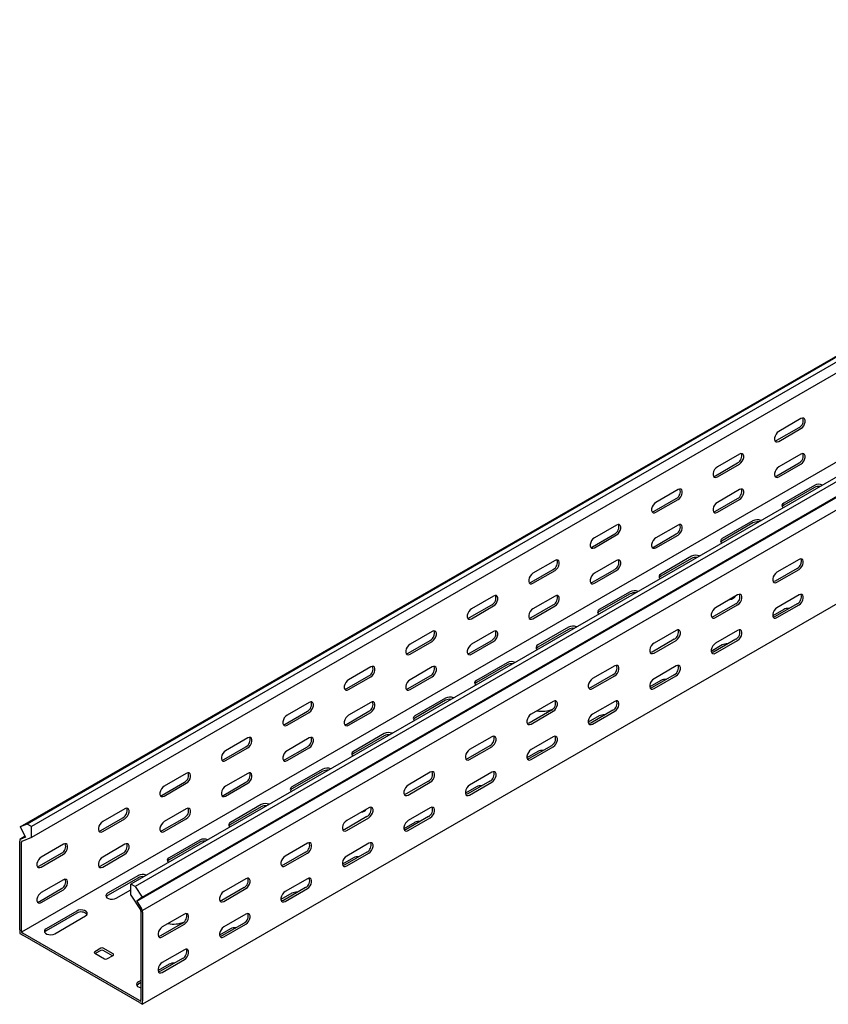
# Model space of a CAD drawing. Units: millimetres. Extents: x 80 to 3114, y 244 to 2374.
# Drawn here: x 1116 to 1581, y 244 to 810 of the extents above; entities that cross this region are included whole.
import ezdxf

# ---------------------------------------------------------------- set-up
doc = ezdxf.new("R2010")
doc.units = ezdxf.units.MM

msp = doc.modelspace()

# ---------------------------------------------------------------- linework, layer by layer
at = {"color": 7, "linetype": 'Continuous', "lineweight": 25}
for p, q in [((1116.13, 346), (2883.9, 1366.51)), ((2887.85, 1368.06), (1120.09, 347.55)), ((2890.26, 1366.66), (1122.5, 346.15)), ((2890.26, 1360.31), (1122.5, 339.8)), ((2947.54, 1333.6), (1179.77, 313.09)), ((2949.95, 1332.21), (1182.18, 311.7)), ((1186.14, 305.59), (2953.9, 1326.1)), ((1183.11, 303.17), (2950.88, 1323.68)), ((2954.26, 1318.45), (1186.49, 297.94)), ((2884.61, 1305.86), (1116.84, 285.35)), ((2954.26, 1264.43), (1186.49, 243.92)), ((1565.15, 580.89), (1552.42, 573.55)), ((1551.36, 568.44), (1564.09, 575.79)), ((1552.42, 567.83), (1565.15, 575.18)), ((1516, 548.03), (1528.73, 555.38)), ((1529.79, 560.48), (1517.06, 553.14)), ((1551.36, 548.03), (1564.09, 555.38)), ((1565.15, 560.48), (1552.42, 553.13)), ((1517.06, 547.42), (1529.79, 554.77)), ((1552.42, 547.42), (1565.15, 554.77)), ((1494.44, 540.07), (1481.71, 532.73)), ((1529.79, 540.07), (1517.06, 532.72)), ((1572.92, 542.52), (1555.25, 532.31)), ((1572.92, 541.29), (1555.25, 531.09)), ((1480.65, 527.62), (1493.37, 534.97)), ((1481.71, 527.01), (1494.44, 534.36)), ((1516, 527.62), (1528.73, 534.97)), ((1517.06, 527.01), (1529.79, 534.35)), ((1537.57, 522.11), (1519.89, 511.9)), ((1459.08, 519.66), (1446.35, 512.32)), ((1494.44, 519.66), (1481.71, 512.31)), ((1537.57, 520.88), (1519.89, 510.68)), ((1445.29, 507.21), (1458.02, 514.56)), ((1446.35, 506.6), (1459.08, 513.95)), ((1480.65, 507.21), (1493.37, 514.56)), ((1481.71, 506.6), (1494.44, 513.94)), ((1423.72, 499.25), (1411, 491.91)), ((1459.08, 499.25), (1446.35, 491.9)), ((1502.21, 501.7), (1484.54, 491.49)), ((1502.21, 500.47), (1484.54, 490.27)), ((1564.09, 499.87), (1551.36, 492.52)), ((1409.94, 486.8), (1422.66, 494.15)), ((1411, 486.19), (1423.72, 493.54)), ((1445.29, 486.8), (1458.02, 494.15)), ((1446.35, 486.19), (1459.08, 493.53)), ((1563.02, 494.76), (1550.3, 487.41)), ((1551.36, 486.8), (1564.09, 494.15)), ((1388.37, 478.84), (1375.64, 471.5)), ((1423.72, 478.84), (1411, 471.49)), ((1466.86, 481.29), (1449.18, 471.08)), ((1466.86, 480.06), (1449.18, 469.86)), ((1528.73, 479.46), (1516, 472.11)), ((1564.09, 479.45), (1551.36, 472.1)), ((1374.58, 466.39), (1387.31, 473.74)), ((1375.64, 465.78), (1388.37, 473.13)), ((1409.94, 466.39), (1422.66, 473.74)), ((1411, 465.78), (1423.72, 473.12)), ((1527.67, 474.35), (1514.94, 467)), ((1516, 466.39), (1528.73, 473.74)), ((1555.25, 471.08), (1548.91, 467.42)), ((1563.02, 474.35), (1550.3, 467)), ((1551.36, 466.39), (1564.09, 473.74)), ((1431.5, 460.88), (1413.83, 450.67)), ((1431.5, 459.65), (1413.83, 449.45)), ((1493.37, 459.05), (1480.65, 451.7)), ((1528.73, 459.04), (1516, 451.69)), ((1339.23, 445.98), (1351.95, 453.33)), ((1353.01, 458.43), (1340.29, 451.09)), ((1374.58, 445.98), (1387.31, 453.33)), ((1388.37, 458.43), (1375.64, 451.08)), ((1492.31, 453.94), (1479.59, 446.59)), ((1480.65, 445.98), (1493.37, 453.33)), ((1527.67, 453.94), (1514.94, 446.59)), ((1516, 445.98), (1528.73, 453.33)), ((1340.29, 445.37), (1353.01, 452.72)), ((1375.64, 445.37), (1388.37, 452.71)), ((1519.89, 450.67), (1513.55, 447.01)), ((1317.66, 438.02), (1304.93, 430.68)), ((1353.01, 438.02), (1340.29, 430.67)), ((1396.15, 440.47), (1378.47, 430.26)), ((1396.15, 439.24), (1378.47, 429.04)), ((1458.02, 438.64), (1445.29, 431.29)), ((1493.37, 438.63), (1480.65, 431.28)), ((1303.87, 425.57), (1316.6, 432.92)), ((1304.93, 424.96), (1317.66, 432.31)), ((1339.23, 425.57), (1351.95, 432.92)), ((1340.29, 424.96), (1353.01, 432.3)), ((1456.96, 433.53), (1444.23, 426.18)), ((1445.29, 425.57), (1458.02, 432.92)), ((1492.31, 433.53), (1479.59, 426.18)), ((1480.65, 425.57), (1493.37, 432.92)), ((1484.54, 430.26), (1478.2, 426.6)), ((1360.79, 420.06), (1343.11, 409.85)), ((1282.3, 417.61), (1269.58, 410.27)), ((1317.66, 417.61), (1304.93, 410.26)), ((1360.79, 418.83), (1343.11, 408.63)), ((1422.66, 418.23), (1409.94, 410.88)), ((1458.02, 418.22), (1445.29, 410.87)), ((1268.52, 405.16), (1281.24, 412.51)), ((1269.58, 404.55), (1282.3, 411.9)), ((1303.87, 405.16), (1316.6, 412.51)), ((1304.93, 404.55), (1317.66, 411.89)), ((1421.6, 413.12), (1408.88, 405.77)), ((1409.94, 405.16), (1422.66, 412.51)), ((1449.18, 409.85), (1442.84, 406.19)), ((1456.96, 413.12), (1444.23, 405.77)), ((1445.29, 405.16), (1458.02, 412.51)), ((1246.95, 397.2), (1234.22, 389.85)), ((1282.3, 397.2), (1269.58, 389.85)), ((1325.44, 399.65), (1307.76, 389.44)), ((1325.44, 398.42), (1307.76, 388.22)), ((1387.31, 397.81), (1374.58, 390.47)), ((1422.66, 397.81), (1409.94, 390.46)), ((1233.16, 384.75), (1245.89, 392.1)), ((1234.22, 384.14), (1246.95, 391.49)), ((1268.52, 384.75), (1281.24, 392.1)), ((1269.58, 384.14), (1282.3, 391.48)), ((1386.25, 392.71), (1373.52, 385.36)), ((1374.58, 384.75), (1387.31, 392.1)), ((1421.6, 392.71), (1408.88, 385.36)), ((1409.94, 384.75), (1422.66, 392.1)), ((1413.83, 389.44), (1407.49, 385.78)), ((1211.59, 376.79), (1198.86, 369.44)), ((1246.95, 376.79), (1234.22, 369.44)), ((1290.08, 379.24), (1272.4, 369.03)), ((1290.08, 378.01), (1272.4, 367.81)), ((1351.95, 377.4), (1339.23, 370.06)), ((1387.31, 377.4), (1374.58, 370.05)), ((1197.8, 364.34), (1210.53, 371.69)), ((1198.86, 363.73), (1211.59, 371.08)), ((1233.16, 364.34), (1245.89, 371.69)), ((1234.22, 363.73), (1246.95, 371.07)), ((1350.89, 372.3), (1338.17, 364.95)), ((1339.23, 364.34), (1351.95, 371.69)), ((1378.47, 369.03), (1372.13, 365.37)), ((1386.25, 372.3), (1373.52, 364.95)), ((1374.58, 364.34), (1387.31, 371.69)), ((1254.73, 358.83), (1237.05, 348.62)), ((1254.73, 357.6), (1237.05, 347.4)), ((1316.6, 356.99), (1303.87, 349.65)), ((1351.95, 356.99), (1339.23, 349.64)), ((1162.45, 343.93), (1175.18, 351.28)), ((1176.24, 356.38), (1163.51, 349.03)), ((1197.8, 343.93), (1210.53, 351.28)), ((1211.59, 356.38), (1198.86, 349.03)), ((1315.54, 351.89), (1302.81, 344.54)), ((1303.87, 343.93), (1316.6, 351.28)), ((1350.89, 351.89), (1338.17, 344.54)), ((1339.23, 343.93), (1351.95, 351.28)), ((1120.09, 347.55), (1116.13, 346)), ((1116.13, 346), (1119.16, 340.09)), ((1122.5, 346.15), (1120.09, 347.55)), ((1122.5, 339.8), (1122.5, 346.15)), ((1163.51, 343.32), (1176.24, 350.67)), ((1198.86, 343.32), (1211.59, 350.66)), ((1343.11, 348.62), (1336.78, 344.96)), ((1118.91, 340.57), (1115.78, 338.76)), ((1119.16, 340.09), (1116.41, 339.01)), ((1116.41, 339.01), (1115.78, 338.76)), ((1115.78, 338.76), (1115.78, 337.81)), ((1115.78, 286.78), (1115.78, 337.81)), ((1117.09, 337.68), (1116.84, 337.58)), ((1116.84, 337.58), (1116.84, 337.2)), ((1116.84, 286.17), (1116.84, 337.2)), ((1122.5, 339.8), (1117.09, 337.68)), ((1140.88, 335.97), (1128.15, 328.62)), ((1176.24, 335.97), (1163.51, 328.62)), ((1219.37, 338.42), (1201.69, 328.21)), ((1219.37, 337.19), (1201.69, 326.99)), ((1281.24, 336.58), (1268.52, 329.24)), ((1316.6, 336.58), (1303.87, 329.23)), ((1127.09, 323.52), (1139.82, 330.87)), ((1128.15, 322.91), (1140.88, 330.26)), ((1162.45, 323.52), (1175.18, 330.87)), ((1163.51, 322.91), (1176.24, 330.25)), ((1280.18, 331.48), (1267.45, 324.13)), ((1268.52, 323.52), (1281.24, 330.87)), ((1315.54, 331.48), (1302.81, 324.13)), ((1303.87, 323.52), (1316.6, 330.87)), ((1307.76, 328.21), (1301.42, 324.55)), ((1184.02, 318.01), (1166.34, 307.8)), ((1140.88, 315.56), (1128.15, 308.21)), ((1184.02, 316.78), (1166.34, 306.58)), ((1179.77, 306.73), (1179.77, 313.09)), ((1182.18, 311.7), (1179.77, 313.09)), ((1182.18, 311.7), (1186.14, 305.59)), ((1245.89, 316.17), (1233.16, 308.83)), ((1281.24, 316.17), (1268.52, 308.82)), ((1127.09, 303.11), (1139.82, 310.46)), ((1128.15, 302.5), (1140.88, 309.84)), ((1171.29, 304.94), (1179.77, 309.84)), ((1179.77, 306.73), (1185.18, 298.37)), ((1244.83, 311.07), (1232.1, 303.72)), ((1233.16, 303.11), (1245.89, 310.46)), ((1272.4, 307.8), (1266.07, 304.14)), ((1280.18, 311.07), (1267.45, 303.72)), ((1268.52, 303.11), (1281.24, 310.46)), ((1186.14, 305.59), (1183.11, 303.17)), ((1183.11, 303.17), (1185.86, 298.92)), ((1148.66, 297.59), (1130.98, 287.39)), ((1148.66, 296.37), (1130.98, 286.16)), ((1135.93, 284.53), (1153.61, 294.74)), ((1185.43, 297.98), (1185.18, 298.37)), ((1185.43, 297.6), (1185.43, 297.98)), ((1185.43, 297.6), (1185.43, 246.57)), ((1186.49, 297.94), (1185.86, 298.92)), ((1186.49, 296.99), (1186.49, 297.94)), ((1186.49, 296.99), (1186.49, 245.96)), ((1210.53, 295.76), (1197.8, 288.42)), ((1245.89, 295.76), (1233.16, 288.41)), ((1209.47, 290.66), (1196.74, 283.31)), ((1197.8, 282.7), (1210.53, 290.05)), ((1244.83, 290.66), (1232.1, 283.31)), ((1233.16, 282.7), (1245.89, 290.04)), ((1115.78, 286.78), (1115.78, 284.74)), ((1115.78, 284.74), (1117.55, 283.72)), ((1116.84, 286.17), (1116.84, 285.35)), ((1116.84, 285.35), (1117.55, 284.94)), ((1184.72, 246.16), (1117.55, 284.94)), ((1184.72, 244.94), (1117.55, 283.72)), ((1237.05, 287.39), (1230.71, 283.73)), ((1162.45, 276.16), (1158.91, 274.12)), ((1158.91, 273.31), (1164.57, 270.04)), ((1162.45, 274.94), (1159.27, 273.1)), ((1169.52, 272.9), (1163.86, 276.16)), ((1169.17, 271.88), (1163.86, 274.94)), ((1165.98, 270.04), (1169.52, 272.08)), ((1210.53, 275.35), (1197.8, 268)), ((1201.69, 266.98), (1195.36, 263.32)), ((1209.47, 270.25), (1196.74, 262.9)), ((1197.8, 262.29), (1210.53, 269.63)), ((1185.43, 257.59), (1184.02, 256.77)), ((1185.43, 256.37), (1184.02, 255.55)), ((1184.72, 246.16), (1185.43, 245.75)), ((1184.72, 244.94), (1186.49, 243.92)), ((1185.43, 245.75), (1185.43, 246.57)), ((1186.49, 243.92), (1186.49, 245.96))]:
    msp.add_line(p, q, dxfattribs=at)
at = {"color": 7, "linetype": 'Continuous', "lineweight": 25, "flags": 128}
for points in [[(1565.15, 575.18), (1565.99, 575.84), (1566.74, 576.77), (1567.29, 577.84), (1567.58, 578.95), (1567.58, 579.94), (1567.29, 580.7), (1566.74, 581.14), (1565.99, 581.21), (1565.15, 580.89)], [(1552.42, 573.55), (1551.57, 572.89), (1550.83, 571.96), (1550.28, 570.88), (1549.98, 569.78), (1549.98, 568.79), (1550.28, 568.02), (1550.83, 567.58), (1551.57, 567.51), (1552.42, 567.83)], [(1550.22, 568.11), (1550.51, 568.13), (1551.36, 568.44)], [(1529.79, 554.77), (1530.64, 555.43), (1531.38, 556.36), (1531.93, 557.43), (1532.23, 558.54), (1532.23, 559.53), (1531.93, 560.29), (1531.38, 560.73), (1530.64, 560.8), (1529.79, 560.48)], [(1565.15, 554.77), (1565.99, 555.43), (1566.74, 556.35), (1567.29, 557.43), (1567.58, 558.53), (1567.58, 559.53), (1567.29, 560.29), (1566.74, 560.73), (1565.99, 560.8), (1565.15, 560.48)], [(1517.06, 553.14), (1516.22, 552.48), (1515.47, 551.55), (1514.92, 550.47), (1514.63, 549.37), (1514.63, 548.38), (1514.92, 547.61), (1515.47, 547.17), (1516.22, 547.1), (1517.06, 547.42)], [(1552.42, 553.13), (1551.57, 552.47), (1550.83, 551.55), (1550.28, 550.47), (1549.98, 549.36), (1549.98, 548.37), (1550.28, 547.61), (1550.83, 547.17), (1551.57, 547.1), (1552.42, 547.42)], [(1514.87, 547.7), (1515.16, 547.72), (1516, 548.03)], [(1550.22, 547.69), (1550.51, 547.71), (1551.36, 548.03)], [(1494.44, 534.36), (1495.28, 535.02), (1496.03, 535.95), (1496.58, 537.02), (1496.87, 538.13), (1496.87, 539.12), (1496.58, 539.88), (1496.03, 540.32), (1495.28, 540.39), (1494.44, 540.07)], [(1529.79, 534.35), (1530.64, 535.02), (1531.38, 535.94), (1531.93, 537.02), (1532.23, 538.12), (1532.23, 539.12), (1531.93, 539.88), (1531.38, 540.32), (1530.64, 540.39), (1529.79, 540.07)], [(1481.71, 532.73), (1480.86, 532.07), (1480.12, 531.14), (1479.56, 530.06), (1479.27, 528.96), (1479.27, 527.97), (1479.56, 527.2), (1480.12, 526.76), (1480.86, 526.69), (1481.71, 527.01)], [(1517.06, 532.72), (1516.22, 532.06), (1515.47, 531.14), (1514.92, 530.06), (1514.63, 528.95), (1514.63, 527.96), (1514.92, 527.2), (1515.47, 526.76), (1516.22, 526.69), (1517.06, 527.01)], [(1479.51, 527.29), (1479.8, 527.31), (1480.65, 527.62)], [(1514.87, 527.28), (1515.16, 527.3), (1516, 527.62)], [(1555.25, 532.31), (1554.55, 531.74), (1554.24, 531.06), (1554.34, 530.36), (1554.85, 529.72), (1554.93, 529.66)], [(1555.25, 531.09), (1554.55, 530.51), (1554.39, 530.27)], [(1459.08, 513.95), (1459.93, 514.61), (1460.67, 515.54), (1461.22, 516.61), (1461.52, 517.72), (1461.52, 518.71), (1461.22, 519.47), (1460.67, 519.91), (1459.93, 519.98), (1459.08, 519.66)], [(1494.44, 513.94), (1495.28, 514.61), (1496.03, 515.53), (1496.58, 516.61), (1496.87, 517.71), (1496.87, 518.71), (1496.58, 519.47), (1496.03, 519.91), (1495.28, 519.98), (1494.44, 519.66)], [(1446.35, 512.32), (1445.51, 511.66), (1444.76, 510.73), (1444.21, 509.65), (1443.92, 508.55), (1443.92, 507.56), (1444.21, 506.79), (1444.76, 506.35), (1445.51, 506.28), (1446.35, 506.6)], [(1481.71, 512.31), (1480.86, 511.65), (1480.12, 510.73), (1479.56, 509.65), (1479.27, 508.54), (1479.27, 507.55), (1479.56, 506.79), (1480.12, 506.35), (1480.86, 506.28), (1481.71, 506.6)], [(1519.89, 511.9), (1519.19, 511.33), (1518.88, 510.65), (1518.99, 509.95), (1519.5, 509.31), (1519.58, 509.25)], [(1519.89, 510.68), (1519.19, 510.1), (1519.03, 509.86)], [(1444.15, 506.88), (1444.45, 506.9), (1445.29, 507.21)], [(1479.51, 506.87), (1479.8, 506.89), (1480.65, 507.21)], [(1423.72, 493.54), (1424.57, 494.2), (1425.32, 495.12), (1425.87, 496.2), (1426.16, 497.31), (1426.16, 498.3), (1425.87, 499.06), (1425.32, 499.5), (1424.57, 499.57), (1423.72, 499.25)], [(1459.08, 493.53), (1459.93, 494.2), (1460.67, 495.12), (1461.22, 496.2), (1461.52, 497.3), (1461.52, 498.3), (1461.22, 499.06), (1460.67, 499.5), (1459.93, 499.57), (1459.08, 499.25)], [(1564.09, 494.15), (1564.93, 494.81), (1565.68, 495.74), (1566.23, 496.82), (1566.52, 497.92), (1566.52, 498.91), (1566.23, 499.67), (1565.68, 500.12), (1564.93, 500.18), (1564.09, 499.87)], [(1411, 491.91), (1410.15, 491.24), (1409.41, 490.32), (1408.85, 489.24), (1408.56, 488.14), (1408.56, 487.14), (1408.85, 486.38), (1409.41, 485.94), (1410.15, 485.87), (1411, 486.19)], [(1446.35, 491.9), (1445.51, 491.24), (1444.76, 490.32), (1444.21, 489.24), (1443.92, 488.13), (1443.92, 487.14), (1444.21, 486.38), (1444.76, 485.94), (1445.51, 485.87), (1446.35, 486.19)], [(1484.54, 491.49), (1483.84, 490.92), (1483.52, 490.24), (1483.63, 489.54), (1484.14, 488.9), (1484.22, 488.84)], [(1484.54, 490.27), (1483.84, 489.69), (1483.68, 489.45)], [(1551.36, 492.52), (1550.51, 491.86), (1549.77, 490.93), (1549.21, 489.85), (1548.92, 488.75), (1548.92, 487.76), (1549.21, 486.99), (1549.77, 486.55), (1550.51, 486.49), (1551.36, 486.8)], [(1550.3, 487.41), (1549.45, 487.1), (1549.16, 487.08)], [(1408.8, 486.47), (1409.09, 486.49), (1409.94, 486.8)], [(1444.15, 486.46), (1444.45, 486.48), (1445.29, 486.8)], [(1388.37, 473.13), (1389.22, 473.79), (1389.96, 474.71), (1390.51, 475.79), (1390.81, 476.9), (1390.81, 477.89), (1390.51, 478.65), (1389.96, 479.09), (1389.22, 479.16), (1388.37, 478.84)], [(1423.72, 473.12), (1424.57, 473.79), (1425.32, 474.71), (1425.87, 475.79), (1426.16, 476.89), (1426.16, 477.89), (1425.87, 478.65), (1425.32, 479.09), (1424.57, 479.16), (1423.72, 478.84)], [(1528.73, 473.74), (1529.58, 474.4), (1530.32, 475.33), (1530.87, 476.41), (1531.17, 477.51), (1531.17, 478.5), (1530.87, 479.26), (1530.32, 479.71), (1529.58, 479.77), (1528.73, 479.46)], [(1564.09, 473.74), (1564.93, 474.4), (1565.68, 475.32), (1566.23, 476.4), (1566.52, 477.51), (1566.52, 478.5), (1566.23, 479.26), (1565.68, 479.7), (1564.93, 479.77), (1564.09, 479.45)], [(1375.64, 471.5), (1374.8, 470.83), (1374.05, 469.91), (1373.5, 468.83), (1373.2, 467.73), (1373.2, 466.73), (1373.5, 465.97), (1374.05, 465.53), (1374.8, 465.46), (1375.64, 465.78)], [(1411, 471.49), (1410.15, 470.83), (1409.41, 469.91), (1408.85, 468.83), (1408.56, 467.72), (1408.56, 466.73), (1408.85, 465.97), (1409.41, 465.53), (1410.15, 465.46), (1411, 465.78)], [(1449.18, 471.08), (1448.48, 470.51), (1448.17, 469.83), (1448.27, 469.13), (1448.79, 468.49), (1448.87, 468.43)], [(1516, 472.11), (1515.16, 471.45), (1514.41, 470.52), (1513.86, 469.44), (1513.57, 468.34), (1513.57, 467.35), (1513.86, 466.58), (1514.41, 466.14), (1515.16, 466.08), (1516, 466.39)], [(1551.36, 472.1), (1550.51, 471.44), (1549.77, 470.52), (1549.21, 469.44), (1548.92, 468.34), (1548.92, 467.34), (1549.21, 466.58), (1549.77, 466.14), (1550.51, 466.07), (1551.36, 466.39)], [(1373.44, 466.06), (1373.73, 466.08), (1374.58, 466.39)], [(1408.8, 466.05), (1409.09, 466.07), (1409.94, 466.39)], [(1449.18, 469.86), (1448.48, 469.28), (1448.32, 469.04)], [(1514.94, 467), (1514.1, 466.69), (1513.8, 466.67)], [(1550.3, 467), (1549.45, 466.69), (1549.16, 466.66)], [(1493.37, 453.33), (1494.22, 453.99), (1494.97, 454.92), (1495.52, 456), (1495.81, 457.1), (1495.81, 458.09), (1495.52, 458.85), (1494.97, 459.3), (1494.22, 459.36), (1493.37, 459.05)], [(1528.73, 453.33), (1529.58, 453.99), (1530.32, 454.91), (1530.87, 455.99), (1531.17, 457.1), (1531.17, 458.09), (1530.87, 458.85), (1530.32, 459.29), (1529.58, 459.36), (1528.73, 459.04)], [(1353.01, 452.72), (1353.86, 453.38), (1354.61, 454.3), (1355.16, 455.38), (1355.45, 456.49), (1355.45, 457.48), (1355.16, 458.24), (1354.61, 458.68), (1353.86, 458.75), (1353.01, 458.43)], [(1388.37, 452.71), (1389.22, 453.38), (1389.96, 454.3), (1390.51, 455.38), (1390.81, 456.48), (1390.81, 457.48), (1390.51, 458.24), (1389.96, 458.68), (1389.22, 458.75), (1388.37, 458.43)], [(1340.29, 451.09), (1339.44, 450.42), (1338.7, 449.5), (1338.14, 448.42), (1337.85, 447.32), (1337.85, 446.32), (1338.14, 445.56), (1338.7, 445.12), (1339.44, 445.05), (1340.29, 445.37)], [(1375.64, 451.08), (1374.8, 450.42), (1374.05, 449.5), (1373.5, 448.42), (1373.2, 447.31), (1373.2, 446.32), (1373.5, 445.56), (1374.05, 445.12), (1374.8, 445.05), (1375.64, 445.37)], [(1413.83, 450.67), (1413.13, 450.1), (1412.81, 449.42), (1412.92, 448.72), (1413.43, 448.08), (1413.51, 448.02)], [(1413.83, 449.45), (1413.13, 448.87), (1412.96, 448.63)], [(1480.65, 451.7), (1479.8, 451.04), (1479.06, 450.11), (1478.5, 449.03), (1478.21, 447.93), (1478.21, 446.94), (1478.5, 446.17), (1479.06, 445.73), (1479.8, 445.67), (1480.65, 445.98)], [(1516, 451.69), (1515.16, 451.03), (1514.41, 450.11), (1513.86, 449.03), (1513.57, 447.93), (1513.57, 446.93), (1513.86, 446.17), (1514.41, 445.73), (1515.16, 445.66), (1516, 445.98)], [(1338.09, 445.65), (1338.38, 445.67), (1339.23, 445.98)], [(1373.44, 445.64), (1373.73, 445.66), (1374.58, 445.98)], [(1479.59, 446.59), (1478.74, 446.28), (1478.45, 446.26)], [(1514.94, 446.59), (1514.1, 446.27), (1513.8, 446.25)], [(1317.66, 432.31), (1318.51, 432.97), (1319.25, 433.89), (1319.8, 434.97), (1320.1, 436.08), (1320.1, 437.07), (1319.8, 437.83), (1319.25, 438.27), (1318.51, 438.34), (1317.66, 438.02)], [(1353.01, 432.3), (1353.86, 432.96), (1354.61, 433.89), (1355.16, 434.97), (1355.45, 436.07), (1355.45, 437.07), (1355.16, 437.83), (1354.61, 438.27), (1353.86, 438.34), (1353.01, 438.02)], [(1458.02, 432.92), (1458.87, 433.58), (1459.61, 434.51), (1460.16, 435.59), (1460.46, 436.69), (1460.46, 437.68), (1460.16, 438.44), (1459.61, 438.89), (1458.87, 438.95), (1458.02, 438.64)], [(1493.37, 432.92), (1494.22, 433.58), (1494.97, 434.5), (1495.52, 435.58), (1495.81, 436.68), (1495.81, 437.68), (1495.52, 438.44), (1494.97, 438.88), (1494.22, 438.95), (1493.37, 438.63)], [(1304.93, 430.68), (1304.08, 430.01), (1303.34, 429.09), (1302.79, 428.01), (1302.49, 426.91), (1302.49, 425.91), (1302.79, 425.15), (1303.34, 424.71), (1304.08, 424.64), (1304.93, 424.96)], [(1340.29, 430.67), (1339.44, 430.01), (1338.7, 429.09), (1338.14, 428.01), (1337.85, 426.9), (1337.85, 425.91), (1338.14, 425.15), (1338.7, 424.71), (1339.44, 424.64), (1340.29, 424.96)], [(1445.29, 431.29), (1444.45, 430.63), (1443.7, 429.7), (1443.15, 428.62), (1442.85, 427.52), (1442.85, 426.53), (1443.15, 425.76), (1443.7, 425.32), (1444.45, 425.26), (1445.29, 425.57)], [(1480.65, 431.28), (1479.8, 430.62), (1479.06, 429.7), (1478.5, 428.62), (1478.21, 427.52), (1478.21, 426.52), (1478.5, 425.76), (1479.06, 425.32), (1479.8, 425.25), (1480.65, 425.57)], [(1302.73, 425.23), (1303.02, 425.26), (1303.87, 425.57)], [(1338.09, 425.23), (1338.38, 425.25), (1339.23, 425.57)], [(1378.47, 430.26), (1377.77, 429.69), (1377.46, 429.01), (1377.56, 428.31), (1378.08, 427.67), (1378.15, 427.61)], [(1378.47, 429.04), (1377.77, 428.46), (1377.61, 428.22)], [(1444.23, 426.18), (1443.38, 425.87), (1443.09, 425.85)], [(1479.59, 426.18), (1478.74, 425.86), (1478.45, 425.84)], [(1282.3, 411.9), (1283.15, 412.56), (1283.89, 413.48), (1284.45, 414.56), (1284.74, 415.67), (1284.74, 416.66), (1284.45, 417.42), (1283.89, 417.86), (1283.15, 417.93), (1282.3, 417.61)], [(1317.66, 411.89), (1318.51, 412.55), (1319.25, 413.48), (1319.8, 414.56), (1320.1, 415.66), (1320.1, 416.65), (1319.8, 417.42), (1319.25, 417.86), (1318.51, 417.93), (1317.66, 417.61)], [(1422.66, 412.51), (1423.51, 413.17), (1424.26, 414.1), (1424.81, 415.18), (1425.1, 416.28), (1425.1, 417.27), (1424.81, 418.03), (1424.26, 418.47), (1423.51, 418.54), (1422.66, 418.23)], [(1458.02, 412.51), (1458.87, 413.17), (1459.61, 414.09), (1460.16, 415.17), (1460.46, 416.27), (1460.46, 417.27), (1460.16, 418.03), (1459.61, 418.47), (1458.87, 418.54), (1458.02, 418.22)], [(1269.58, 410.27), (1268.73, 409.6), (1267.98, 408.68), (1267.43, 407.6), (1267.14, 406.5), (1267.14, 405.5), (1267.43, 404.74), (1267.98, 404.3), (1268.73, 404.23), (1269.58, 404.55)], [(1304.93, 410.26), (1304.08, 409.6), (1303.34, 408.67), (1302.79, 407.6), (1302.49, 406.49), (1302.49, 405.5), (1302.79, 404.74), (1303.34, 404.3), (1304.08, 404.23), (1304.93, 404.55)], [(1343.11, 409.85), (1342.42, 409.28), (1342.1, 408.6), (1342.21, 407.9), (1342.72, 407.26), (1342.8, 407.2)], [(1343.11, 408.63), (1342.42, 408.05), (1342.25, 407.81)], [(1409.94, 410.88), (1409.09, 410.22), (1408.35, 409.29), (1407.79, 408.21), (1407.5, 407.11), (1407.5, 406.12), (1407.79, 405.35), (1408.35, 404.91), (1409.09, 404.85), (1409.94, 405.16)], [(1445.29, 410.87), (1444.45, 410.21), (1443.7, 409.29), (1443.15, 408.21), (1442.85, 407.11), (1442.85, 406.11), (1443.15, 405.35), (1443.7, 404.91), (1444.45, 404.84), (1445.29, 405.16)], [(1267.38, 404.82), (1267.67, 404.85), (1268.52, 405.16)], [(1302.73, 404.82), (1303.02, 404.84), (1303.87, 405.16)], [(1408.88, 405.77), (1408.03, 405.46), (1407.74, 405.44)], [(1444.23, 405.77), (1443.38, 405.45), (1443.09, 405.43)], [(1246.95, 391.49), (1247.79, 392.15), (1248.54, 393.07), (1249.09, 394.15), (1249.39, 395.26), (1249.39, 396.25), (1249.09, 397.01), (1248.54, 397.45), (1247.79, 397.52), (1246.95, 397.2)], [(1282.3, 391.48), (1283.15, 392.14), (1283.89, 393.07), (1284.45, 394.15), (1284.74, 395.25), (1284.74, 396.24), (1284.45, 397.01), (1283.89, 397.45), (1283.15, 397.52), (1282.3, 397.2)], [(1387.31, 392.1), (1388.16, 392.76), (1388.9, 393.69), (1389.45, 394.77), (1389.75, 395.87), (1389.75, 396.86), (1389.45, 397.62), (1388.9, 398.06), (1388.16, 398.13), (1387.31, 397.81)], [(1422.66, 392.1), (1423.51, 392.76), (1424.26, 393.68), (1424.81, 394.76), (1425.1, 395.86), (1425.1, 396.86), (1424.81, 397.62), (1424.26, 398.06), (1423.51, 398.13), (1422.66, 397.81)], [(1234.22, 389.85), (1233.37, 389.19), (1232.63, 388.27), (1232.08, 387.19), (1231.78, 386.09), (1231.78, 385.09), (1232.08, 384.33), (1232.63, 383.89), (1233.37, 383.82), (1234.22, 384.14)], [(1269.58, 389.85), (1268.73, 389.19), (1267.98, 388.26), (1267.43, 387.19), (1267.14, 386.08), (1267.14, 385.09), (1267.43, 384.33), (1267.98, 383.89), (1268.73, 383.82), (1269.58, 384.14)], [(1307.76, 389.44), (1307.06, 388.87), (1306.75, 388.19), (1306.85, 387.49), (1307.37, 386.85), (1307.44, 386.79)], [(1307.76, 388.22), (1307.06, 387.64), (1306.9, 387.4)], [(1374.58, 390.47), (1373.73, 389.81), (1372.99, 388.88), (1372.44, 387.8), (1372.14, 386.7), (1372.14, 385.71), (1372.44, 384.94), (1372.99, 384.5), (1373.73, 384.44), (1374.58, 384.75)], [(1373.52, 385.36), (1372.67, 385.05), (1372.38, 385.03)], [(1409.94, 390.46), (1409.09, 389.8), (1408.35, 388.88), (1407.79, 387.8), (1407.5, 386.7), (1407.5, 385.7), (1407.79, 384.94), (1408.35, 384.5), (1409.09, 384.43), (1409.94, 384.75)], [(1408.88, 385.36), (1408.03, 385.04), (1407.74, 385.02)], [(1232.02, 384.41), (1232.31, 384.44), (1233.16, 384.75)], [(1267.38, 384.41), (1267.67, 384.43), (1268.52, 384.75)], [(1211.59, 371.08), (1212.44, 371.74), (1213.18, 372.66), (1213.74, 373.74), (1214.03, 374.85), (1214.03, 375.84), (1213.74, 376.6), (1213.18, 377.04), (1212.44, 377.11), (1211.59, 376.79)], [(1246.95, 371.07), (1247.79, 371.73), (1248.54, 372.66), (1249.09, 373.74), (1249.39, 374.84), (1249.39, 375.83), (1249.09, 376.6), (1248.54, 377.04), (1247.79, 377.11), (1246.95, 376.79)], [(1351.95, 371.69), (1352.8, 372.35), (1353.54, 373.28), (1354.1, 374.36), (1354.39, 375.46), (1354.39, 376.45), (1354.1, 377.21), (1353.54, 377.65), (1352.8, 377.72), (1351.95, 377.4)], [(1387.31, 371.69), (1388.16, 372.35), (1388.9, 373.27), (1389.45, 374.35), (1389.75, 375.45), (1389.75, 376.45), (1389.45, 377.21), (1388.9, 377.65), (1388.16, 377.72), (1387.31, 377.4)], [(1198.86, 369.44), (1198.02, 368.78), (1197.27, 367.86), (1196.72, 366.78), (1196.43, 365.68), (1196.43, 364.68), (1196.72, 363.92), (1197.27, 363.48), (1198.02, 363.41), (1198.86, 363.73)], [(1234.22, 369.44), (1233.37, 368.78), (1232.63, 367.85), (1232.08, 366.78), (1231.78, 365.67), (1231.78, 364.68), (1232.08, 363.92), (1232.63, 363.48), (1233.37, 363.41), (1234.22, 363.73)], [(1272.4, 369.03), (1271.71, 368.46), (1271.39, 367.78), (1271.5, 367.08), (1272.01, 366.44), (1272.09, 366.38)], [(1339.23, 370.06), (1338.38, 369.4), (1337.63, 368.47), (1337.08, 367.39), (1336.79, 366.29), (1336.79, 365.3), (1337.08, 364.53), (1337.63, 364.09), (1338.38, 364.03), (1339.23, 364.34)], [(1374.58, 370.05), (1373.73, 369.39), (1372.99, 368.47), (1372.44, 367.39), (1372.14, 366.29), (1372.14, 365.29), (1372.44, 364.53), (1372.99, 364.09), (1373.73, 364.02), (1374.58, 364.34)], [(1196.67, 364), (1196.96, 364.03), (1197.8, 364.34)], [(1232.02, 364), (1232.31, 364.02), (1233.16, 364.34)], [(1272.4, 367.81), (1271.71, 367.23), (1271.54, 366.99)], [(1338.17, 364.95), (1337.32, 364.64), (1337.03, 364.62)], [(1373.52, 364.95), (1372.67, 364.63), (1372.38, 364.61)], [(1316.6, 351.28), (1317.44, 351.94), (1318.19, 352.87), (1318.74, 353.95), (1319.04, 355.05), (1319.04, 356.04), (1318.74, 356.8), (1318.19, 357.24), (1317.44, 357.31), (1316.6, 356.99)], [(1351.95, 351.28), (1352.8, 351.94), (1353.54, 352.86), (1354.1, 353.94), (1354.39, 355.04), (1354.39, 356.04), (1354.1, 356.8), (1353.54, 357.24), (1352.8, 357.31), (1351.95, 356.99)], [(1176.24, 350.67), (1177.08, 351.33), (1177.83, 352.25), (1178.38, 353.33), (1178.67, 354.44), (1178.67, 355.43), (1178.38, 356.19), (1177.83, 356.63), (1177.08, 356.7), (1176.24, 356.38)], [(1211.59, 350.66), (1212.44, 351.32), (1213.18, 352.25), (1213.74, 353.33), (1214.03, 354.43), (1214.03, 355.42), (1213.74, 356.19), (1213.18, 356.63), (1212.44, 356.7), (1211.59, 356.38)], [(1163.51, 349.03), (1162.66, 348.37), (1161.92, 347.45), (1161.37, 346.37), (1161.07, 345.27), (1161.07, 344.27), (1161.37, 343.51), (1161.92, 343.07), (1162.66, 343), (1163.51, 343.32)], [(1198.86, 349.03), (1198.02, 348.37), (1197.27, 347.44), (1196.72, 346.37), (1196.43, 345.26), (1196.43, 344.27), (1196.72, 343.51), (1197.27, 343.07), (1198.02, 343), (1198.86, 343.32)], [(1237.05, 348.62), (1236.35, 348.05), (1236.04, 347.37), (1236.14, 346.67), (1236.66, 346.03), (1236.73, 345.97)], [(1237.05, 347.4), (1236.35, 346.82), (1236.19, 346.58)], [(1303.87, 349.65), (1303.02, 348.99), (1302.28, 348.06), (1301.73, 346.98), (1301.43, 345.88), (1301.43, 344.89), (1301.73, 344.12), (1302.28, 343.68), (1303.02, 343.61), (1303.87, 343.93)], [(1339.23, 349.64), (1338.38, 348.98), (1337.63, 348.06), (1337.08, 346.98), (1336.79, 345.87), (1336.79, 344.88), (1337.08, 344.12), (1337.63, 343.68), (1338.38, 343.61), (1339.23, 343.93)], [(1161.31, 343.59), (1161.6, 343.61), (1162.45, 343.93)], [(1196.67, 343.59), (1196.96, 343.61), (1197.8, 343.93)], [(1302.81, 344.54), (1301.96, 344.23), (1301.67, 344.21)], [(1338.17, 344.54), (1337.32, 344.22), (1337.03, 344.2)], [(1140.88, 330.26), (1141.73, 330.92), (1142.47, 331.84), (1143.03, 332.92), (1143.32, 334.02), (1143.32, 335.02), (1143.03, 335.78), (1142.47, 336.22), (1141.73, 336.29), (1140.88, 335.97)], [(1176.24, 330.25), (1177.08, 330.91), (1177.83, 331.84), (1178.38, 332.92), (1178.67, 334.02), (1178.67, 335.01), (1178.38, 335.78), (1177.83, 336.22), (1177.08, 336.29), (1176.24, 335.97)], [(1281.24, 330.87), (1282.09, 331.53), (1282.83, 332.46), (1283.39, 333.53), (1283.68, 334.64), (1283.68, 335.63), (1283.39, 336.39), (1282.83, 336.83), (1282.09, 336.9), (1281.24, 336.58)], [(1316.6, 330.87), (1317.44, 331.53), (1318.19, 332.45), (1318.74, 333.53), (1319.04, 334.63), (1319.04, 335.63), (1318.74, 336.39), (1318.19, 336.83), (1317.44, 336.9), (1316.6, 336.58)], [(1128.15, 328.62), (1127.31, 327.96), (1126.56, 327.04), (1126.01, 325.96), (1125.72, 324.86), (1125.72, 323.86), (1126.01, 323.1), (1126.56, 322.66), (1127.31, 322.59), (1128.15, 322.91)], [(1163.51, 328.62), (1162.66, 327.96), (1161.92, 327.03), (1161.37, 325.95), (1161.07, 324.85), (1161.07, 323.86), (1161.37, 323.1), (1161.92, 322.66), (1162.66, 322.59), (1163.51, 322.91)], [(1268.52, 329.24), (1267.67, 328.58), (1266.92, 327.65), (1266.37, 326.57), (1266.08, 325.47), (1266.08, 324.48), (1266.37, 323.71), (1266.92, 323.27), (1267.67, 323.2), (1268.52, 323.52)], [(1303.87, 329.23), (1303.02, 328.57), (1302.28, 327.65), (1301.73, 326.57), (1301.43, 325.46), (1301.43, 324.47), (1301.73, 323.71), (1302.28, 323.27), (1303.02, 323.2), (1303.87, 323.52)], [(1125.96, 323.18), (1126.25, 323.2), (1127.09, 323.52)], [(1161.31, 323.18), (1161.6, 323.2), (1162.45, 323.52)], [(1201.69, 328.21), (1201, 327.64), (1200.68, 326.96), (1200.79, 326.26), (1201.3, 325.62), (1201.38, 325.56)], [(1201.69, 326.99), (1201, 326.41), (1200.83, 326.17)], [(1267.45, 324.13), (1266.61, 323.82), (1266.32, 323.8)], [(1302.81, 324.13), (1301.96, 323.81), (1301.67, 323.79)], [(1140.88, 309.84), (1141.73, 310.5), (1142.47, 311.43), (1143.03, 312.51), (1143.32, 313.61), (1143.32, 314.6), (1143.03, 315.37), (1142.47, 315.81), (1141.73, 315.87), (1140.88, 315.56)], [(1245.89, 310.46), (1246.73, 311.12), (1247.48, 312.05), (1248.03, 313.12), (1248.32, 314.23), (1248.32, 315.22), (1248.03, 315.98), (1247.48, 316.42), (1246.73, 316.49), (1245.89, 316.17)], [(1281.24, 310.46), (1282.09, 311.12), (1282.83, 312.04), (1283.39, 313.12), (1283.68, 314.22), (1283.68, 315.22), (1283.39, 315.98), (1282.83, 316.42), (1282.09, 316.49), (1281.24, 316.17)], [(1128.15, 308.21), (1127.31, 307.55), (1126.56, 306.62), (1126.01, 305.54), (1125.72, 304.44), (1125.72, 303.45), (1126.01, 302.69), (1126.56, 302.25), (1127.31, 302.18), (1128.15, 302.5)], [(1166.34, 307.8), (1165.64, 307.23), (1165.33, 306.55), (1165.43, 305.85), (1165.95, 305.21), (1166.81, 304.72), (1167.91, 304.42), (1169.12, 304.36), (1170.29, 304.54), (1171.29, 304.94)], [(1166.34, 306.58), (1165.64, 306), (1165.48, 305.76)], [(1233.16, 308.83), (1232.31, 308.17), (1231.57, 307.24), (1231.02, 306.16), (1230.72, 305.06), (1230.72, 304.07), (1231.02, 303.3), (1231.57, 302.86), (1232.31, 302.79), (1233.16, 303.11)], [(1268.52, 308.82), (1267.67, 308.16), (1266.92, 307.24), (1266.37, 306.16), (1266.08, 305.05), (1266.08, 304.06), (1266.37, 303.3), (1266.92, 302.86), (1267.67, 302.79), (1268.52, 303.11)], [(1125.96, 302.77), (1126.25, 302.79), (1127.09, 303.11)], [(1232.1, 303.72), (1231.25, 303.41), (1230.96, 303.39)], [(1267.45, 303.72), (1266.61, 303.4), (1266.32, 303.38)], [(1153.61, 294.74), (1154.31, 295.31), (1154.62, 295.99), (1154.52, 296.69), (1154, 297.33), (1153.14, 297.82), (1152.04, 298.12), (1150.83, 298.18), (1149.66, 298), (1148.66, 297.59)], [(1210.53, 290.05), (1211.38, 290.71), (1212.12, 291.64), (1212.68, 292.71), (1212.97, 293.82), (1212.97, 294.81), (1212.68, 295.57), (1212.12, 296.01), (1211.38, 296.08), (1210.53, 295.76)], [(1245.89, 290.04), (1246.73, 290.71), (1247.48, 291.63), (1248.03, 292.71), (1248.32, 293.81), (1248.32, 294.81), (1248.03, 295.57), (1247.48, 296.01), (1246.73, 296.08), (1245.89, 295.76)], [(1130.98, 287.39), (1130.29, 286.81), (1129.97, 286.14), (1130.08, 285.44), (1130.59, 284.8), (1131.45, 284.31), (1132.55, 284.01), (1133.76, 283.95), (1134.94, 284.13), (1135.93, 284.53)], [(1130.98, 286.16), (1130.29, 285.59), (1130.12, 285.35)], [(1197.8, 288.42), (1196.96, 287.76), (1196.21, 286.83), (1195.66, 285.75), (1195.37, 284.65), (1195.37, 283.66), (1195.66, 282.89), (1196.21, 282.45), (1196.96, 282.38), (1197.8, 282.7)], [(1196.74, 283.31), (1195.9, 283), (1195.61, 282.98)], [(1233.16, 288.41), (1232.31, 287.75), (1231.57, 286.83), (1231.02, 285.75), (1230.72, 284.64), (1230.72, 283.65), (1231.02, 282.89), (1231.57, 282.45), (1232.31, 282.38), (1233.16, 282.7)], [(1232.1, 283.31), (1231.25, 282.99), (1230.96, 282.97)], [(1210.53, 269.63), (1211.38, 270.3), (1212.12, 271.22), (1212.68, 272.3), (1212.97, 273.4), (1212.97, 274.4), (1212.68, 275.16), (1212.12, 275.6), (1211.38, 275.67), (1210.53, 275.35)], [(1197.8, 268), (1196.96, 267.34), (1196.21, 266.42), (1195.66, 265.34), (1195.37, 264.23), (1195.37, 263.24), (1195.66, 262.48), (1196.21, 262.04), (1196.96, 261.97), (1197.8, 262.29)], [(1196.74, 262.9), (1195.9, 262.58), (1195.61, 262.56)], [(1184.02, 256.77), (1183.32, 256.2), (1183, 255.52), (1183.11, 254.82), (1183.62, 254.19), (1184.48, 253.69), (1185.43, 253.42)], [(1184.02, 255.55), (1183.32, 254.97), (1183.16, 254.73)]]:
    msp.add_lwpolyline(points, dxfattribs=at)
at = {"color": 7, "linetype": 'Continuous', "lineweight": 25}
for centre, radius, start, end in [((1561.91, 579.83), 4.59, 298.2645, 17.7382), ((1526.56, 559.42), 4.59, 298.2645, 17.7382), ((1561.91, 559.42), 4.59, 298.2645, 17.7382), ((1491.2, 539.01), 4.59, 298.2645, 17.7382), ((1526.56, 539.01), 4.59, 298.2645, 17.7382), ((1575.41, 537.74), 5.39, 67.0428, 117.5036), ((1575.38, 536.55), 5.34, 82.9122, 117.3748), ((1540.06, 517.33), 5.39, 67.0428, 117.5036), ((1540.03, 516.14), 5.34, 82.9122, 117.3748), ((1455.85, 518.6), 4.59, 298.2645, 17.7382), ((1491.2, 518.6), 4.59, 298.2645, 17.7382), ((1420.49, 498.19), 4.59, 298.2645, 17.7382), ((1455.85, 498.19), 4.59, 298.2645, 17.7382), ((1504.7, 496.92), 5.39, 67.0428, 117.5036), ((1504.67, 495.73), 5.34, 82.9122, 117.3748), ((1560.85, 498.8), 4.59, 298.2645, 17.7382), ((1469.35, 476.51), 5.39, 67.0428, 117.5036), ((1385.14, 477.78), 4.59, 298.2645, 17.7382), ((1420.49, 477.78), 4.59, 298.2645, 17.7382), ((1469.32, 475.32), 5.34, 82.9122, 117.3748), ((1523.54, 481.9), 5.07, 278.187, 321.8076), ((1525.5, 478.39), 4.59, 298.2645, 17.7382), ((1560.85, 478.39), 4.59, 298.2645, 17.7382), ((1557.7, 466.34), 5.34, 83.1834, 117.3822), ((1433.99, 456.1), 5.39, 67.0428, 117.5036), ((1433.96, 454.91), 5.34, 82.9122, 117.3748), ((1490.14, 457.98), 4.59, 298.2645, 17.7382), ((1525.5, 457.98), 4.59, 298.2645, 17.7382), ((1349.78, 457.37), 4.59, 298.2645, 17.7382), ((1385.14, 457.37), 4.59, 298.2645, 17.7382), ((1522.35, 445.93), 5.34, 83.1834, 117.3822), ((1314.43, 436.96), 4.59, 298.2645, 17.7382), ((1349.78, 436.96), 4.59, 298.2645, 17.7382), ((1398.63, 435.69), 5.39, 67.0428, 117.5036), ((1398.6, 434.5), 5.34, 82.9122, 117.3748), ((1454.79, 437.57), 4.59, 298.2645, 17.7382), ((1490.14, 437.57), 4.59, 298.2645, 17.7382), ((1486.99, 425.52), 5.34, 83.1834, 117.3822), ((1363.28, 415.28), 5.39, 67.0428, 117.5036), ((1363.25, 414.09), 5.34, 82.9122, 117.3748), ((1279.07, 416.55), 4.59, 298.2645, 17.7382), ((1314.43, 416.55), 4.59, 298.2645, 17.7382), ((1416.29, 429.48), 16.93, 259.81, 290.8819), ((1419.43, 417.16), 4.59, 298.2645, 17.7382), ((1454.79, 417.16), 4.59, 298.2645, 17.7382), ((1451.64, 405.11), 5.34, 83.1834, 117.3822), ((1243.71, 396.14), 4.59, 298.2645, 17.7382), ((1279.07, 396.14), 4.59, 298.2645, 17.7382), ((1327.92, 394.87), 5.39, 67.0428, 117.5036), ((1327.89, 393.68), 5.34, 82.9122, 117.3748), ((1384.08, 396.75), 4.59, 298.2645, 17.7382), ((1419.43, 396.75), 4.59, 298.2645, 17.7382), ((1416.28, 384.7), 5.34, 83.1834, 117.3822), ((1292.57, 374.46), 5.39, 67.0428, 117.5036), ((1208.36, 375.73), 4.59, 298.2645, 17.7382), ((1243.71, 375.73), 4.59, 298.2645, 17.7382), ((1292.54, 373.27), 5.34, 82.9122, 117.3748), ((1348.72, 376.34), 4.59, 298.2645, 17.7382), ((1384.08, 376.34), 4.59, 298.2645, 17.7382), ((1380.93, 364.29), 5.34, 83.1834, 117.3822), ((1257.21, 354.05), 5.39, 67.0428, 117.5036), ((1257.18, 352.86), 5.34, 82.9122, 117.3748), ((1313.36, 355.93), 4.59, 298.2645, 17.7382), ((1348.72, 355.93), 4.59, 298.2645, 17.7382), ((1173, 355.32), 4.59, 298.2645, 17.7382), ((1208.36, 355.32), 4.59, 298.2645, 17.7382), ((1311.41, 359.44), 5.07, 278.187, 321.8076), ((1345.57, 343.88), 5.34, 83.1834, 117.3822), ((1137.65, 334.91), 4.59, 298.2645, 17.7382), ((1173, 334.91), 4.59, 298.2645, 17.7382), ((1221.86, 333.64), 5.39, 67.0428, 117.5036), ((1221.83, 332.45), 5.34, 82.9122, 117.3748), ((1278.01, 335.52), 4.59, 298.2645, 17.7382), ((1313.36, 335.52), 4.59, 298.2645, 17.7382), ((1310.21, 323.47), 5.34, 83.1834, 117.3822), ((1186.5, 313.23), 5.39, 67.0428, 117.5036), ((1186.47, 312.04), 5.34, 82.9122, 117.3748), ((1137.65, 314.5), 4.59, 298.2645, 17.7382), ((1242.65, 315.11), 4.59, 298.2645, 17.7382), ((1278.01, 315.11), 4.59, 298.2645, 17.7382), ((1274.86, 303.06), 5.34, 83.1834, 117.3822), ((1151.07, 292.47), 4.59, 42.2738, 121.7313), ((1207.3, 294.7), 4.59, 298.2645, 17.7382), ((1242.65, 294.7), 4.59, 298.2645, 17.7382), ((1204.16, 307.02), 16.93, 259.81, 290.8819), ((1239.5, 282.65), 5.34, 83.1834, 117.3822), ((1159.07, 273.71), 0.437, 110.7834, 249.2166), ((1163.16, 274.8), 1.54, 62.6097, 117.3903), ((1163.16, 273.57), 1.54, 62.6097, 117.3903), ((1169.37, 272.49), 0.437, 290.7834, 69.2166), ((1207.3, 274.29), 4.59, 298.2645, 17.7382), ((1165.28, 271.41), 1.54, 242.6097, 297.3903), ((1204.15, 262.24), 5.34, 83.1834, 117.3822)]:
    msp.add_arc(centre, radius, start, end, dxfattribs=at)

doc.saveas('drawing.dxf')
